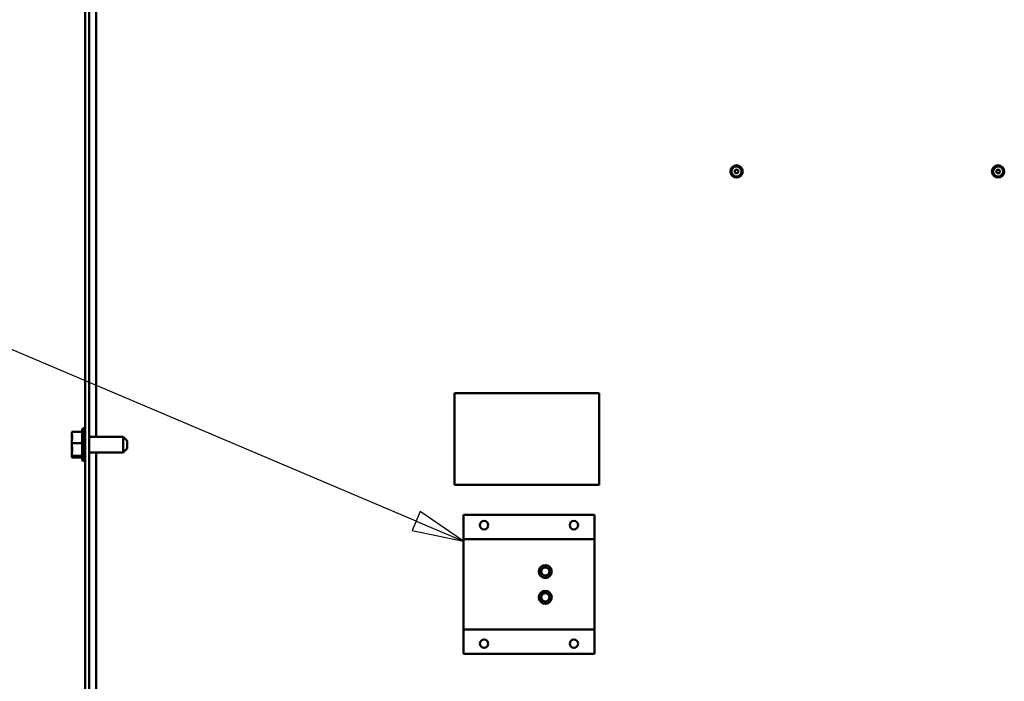
# Model space of a CAD drawing. Units: inches. Extents: x 4 to 183, y 2 to 142.
# Drawn here: x 128 to 144, y 62 to 72 of the extents above; entities that cross this region are included whole.
import ezdxf

# ---------------------------------------------------------------- set-up
doc = ezdxf.new("R2010")
doc.units = ezdxf.units.IN
doc.header["$LTSCALE"] = 8.5
doc.header["$MEASUREMENT"] = 0
doc.layers.add('Symbol (ANSI)', color=7, linetype='Continuous', lineweight=25)
doc.layers.add('Visible (ANSI)', color=7, linetype='Continuous', lineweight=50)

# ---------------------------------------------------------------- blocks, each defined once
blk = doc.blocks.new('Leader Text2')
at = {"layer": 'Symbol (ANSI)'}
for p, q in [((14.3115, 8.2177), (14.0634, 8.2177)), ((15.8358, 7.5711), (14.3115, 8.2177)), ((15.8435, 7.5893), (15.8281, 7.553)), ((15.9264, 7.5327), (15.8435, 7.5893)), ((15.8358, 7.5711), (15.9264, 7.5327)), ((15.8281, 7.553), (15.9264, 7.5327))]:
    blk.add_line(p, q, dxfattribs=at)
at = {"layer": 'Symbol (ANSI)', "flags": 128}
blk.add_lwpolyline([(15.8281, 7.553), (15.9264, 7.5327), (15.8435, 7.5893), (15.8281, 7.553)], dxfattribs=at)
at = {"layer": 'Symbol (ANSI)'}
blk.add_solid([(15.8281, 7.553), (15.9264, 7.5327), (15.8435, 7.5893), (15.8281, 7.553)], dxfattribs=at)

msp = doc.modelspace()

# ---------------------------------------------------------------- linework, layer by layer
at = {"layer": 'Visible (ANSI)'}
for p, q in [((129.225, 51.466), (129.225, 81.587)), ((129.291, 81.587), (129.291, 51.466)), ((129.403, 78.814), (129.403, 65.725)), ((135.225, 66.433), (137.575, 66.433)), ((135.225, 64.943), (135.225, 66.433)), ((137.575, 66.433), (137.575, 64.943)), ((129.007, 65.806), (129.177, 65.806)), ((129.007, 65.806), (129.007, 65.781)), ((129.007, 65.781), (129.007, 65.752)), ((129.177, 65.357), (129.177, 65.837)), ((129.193, 65.329), (129.193, 65.865)), ((129.007, 65.647), (129.007, 65.623)), ((129.007, 65.623), (129.177, 65.623)), ((129.007, 65.623), (129.007, 65.595)), ((129.841, 65.725), (129.291, 65.725)), ((129.841, 65.469), (129.841, 65.725)), ((129.905, 65.661), (129.841, 65.725)), ((129.905, 65.661), (129.905, 65.533)), ((129.007, 65.595), (129.007, 65.547)), ((129.841, 65.469), (129.291, 65.469)), ((129.403, 65.469), (129.403, 52.801)), ((129.905, 65.533), (129.841, 65.469)), ((129.007, 65.442), (129.007, 65.414)), ((129.007, 65.414), (129.007, 65.411)), ((129.007, 65.414), (129.177, 65.414)), ((129.007, 65.411), (129.007, 65.392)), ((129.007, 65.392), (129.007, 65.388)), ((129.007, 65.388), (129.177, 65.388)), ((137.575, 64.943), (135.225, 64.943)), ((135.374, 64.124), (135.374, 64.455)), ((137.499, 64.455), (135.374, 64.455)), ((137.499, 64.455), (137.499, 64.124)), ((135.374, 64.06), (135.374, 64.124)), ((135.374, 64.06), (135.374, 64.028)), ((135.374, 64.06), (137.499, 64.06)), ((135.374, 62.625), (135.374, 64.028)), ((137.499, 64.124), (137.499, 64.06)), ((137.499, 64.028), (137.499, 64.06)), ((137.499, 64.028), (137.499, 62.625)), ((135.374, 62.625), (135.374, 62.594)), ((137.499, 62.594), (135.374, 62.594)), ((135.374, 62.53), (135.374, 62.594)), ((137.499, 62.594), (137.499, 62.625)), ((137.499, 62.594), (137.499, 62.53)), ((135.374, 62.198), (135.374, 62.53)), ((137.499, 62.53), (137.499, 62.198)), ((135.374, 62.198), (137.499, 62.198))]:
    msp.add_line(p, q, dxfattribs=at)
for centre, radius in [((139.81, 70.035), 0.101), ((139.81, 70.035), 0.0812), ((144.06, 70.035), 0.101), ((144.06, 70.035), 0.0812), ((139.81, 70.035), 0.0303), ((144.06, 70.035), 0.0303), ((135.707, 64.289), 0.0685), ((137.167, 64.289), 0.0685), ((136.702, 63.536), 0.106), ((136.702, 63.536), 0.0707), ((136.702, 63.536), 0.0664), ((136.702, 63.117), 0.106), ((136.702, 63.117), 0.0707), ((136.702, 63.117), 0.0664), ((135.707, 62.364), 0.0685), ((137.167, 62.364), 0.0685)]:
    msp.add_circle(centre, radius, dxfattribs=at)
for centre, start, end in [((129.209, 65.837), 120, 180), ((129.193, 65.833), 0, 90), ((129.209, 65.357), 180, 240), ((129.193, 65.361), 270, 0)]:
    msp.add_arc(centre, 0.0319, start, end, dxfattribs=at)
for points, knots in [([(129.007, 65.647), (129.007, 65.654), (129.008, 65.662), (129.01, 65.683), (129.012, 65.7), (129.012, 65.714), (129.012, 65.729), (129.01, 65.746), (129.008, 65.767), (129.007, 65.775), (129.007, 65.781)], [-0.1870986, -0.1870986, -0.1870986, -0.1870986, -0.1282749, -0.1282749, 0, 0, 0, 0.1282749, 0.1282749, 0.1870986, 0.1870986, 0.1870986, 0.1870986]), ([(129.007, 65.752), (129.007, 65.745), (129.008, 65.736), (129.009, 65.718), (129.01, 65.707), (129.011, 65.696)], [-0.1870986, -0.1870986, -0.1870986, -0.1870986, -0.1282749, -0.1282749, -0.0507784, -0.0507784, -0.0507784, -0.0507784]), ([(129.007, 65.442), (129.007, 65.45), (129.008, 65.459), (129.01, 65.483), (129.012, 65.502), (129.012, 65.518), (129.012, 65.535), (129.01, 65.554), (129.008, 65.578), (129.007, 65.587), (129.007, 65.595)], [-0.1870986, -0.1870986, -0.1870986, -0.1870986, -0.1282749, -0.1282749, 0, 0, 0, 0.1282749, 0.1282749, 0.1870986, 0.1870986, 0.1870986, 0.1870986]), ([(129.007, 65.547), (129.007, 65.54), (129.008, 65.532), (129.009, 65.517), (129.01, 65.507), (129.011, 65.498)], [-0.1870986, -0.1870986, -0.1870986, -0.1870986, -0.1282749, -0.1282749, -0.0507784, -0.0507784, -0.0507784, -0.0507784]), ([(129.007, 65.392), (129.007, 65.393), (129.008, 65.394), (129.01, 65.397), (129.012, 65.399), (129.012, 65.401), (129.012, 65.403), (129.01, 65.406), (129.008, 65.409), (129.007, 65.41), (129.007, 65.411)], [-0.1870986, -0.1870986, -0.1870986, -0.1870986, -0.1282749, -0.1282749, 0, 0, 0, 0.1282749, 0.1282749, 0.1870986, 0.1870986, 0.1870986, 0.1870986])]:
    msp.add_open_spline(points, degree=3, knots=knots, dxfattribs=at)

# ---------------------------------------------------------------- block references
at = {"layer": 'Symbol (ANSI)', "xscale": 8.5, "yscale": 8.5, "zscale": 8.5}
msp.add_blockref('Leader Text2', (0, 0), dxfattribs=at)

doc.saveas('drawing.dxf')
